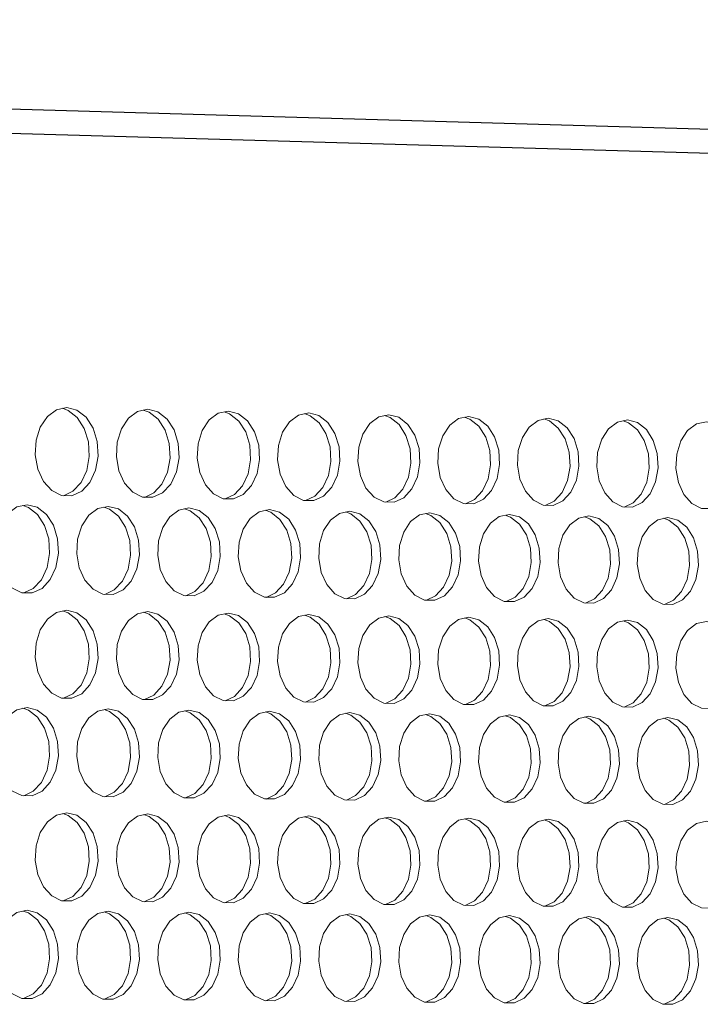
# Model space of a CAD drawing. Units: millimetres. Extents: x 3703 to 4123, y 2209 to 2506.
# Drawn here: x 3824 to 3829, y 2435 to 2442 of the extents above; entities that cross this region are included whole.
import ezdxf

# ---------------------------------------------------------------- set-up
doc = ezdxf.new("R2010")
doc.units = ezdxf.units.MM
doc.layers.add('Греерс', color=7, linetype='Continuous', lineweight=25)

# ---------------------------------------------------------------- blocks, each defined once
blk = doc.blocks.new('ЗВ 150в 3.4')
at = {"layer": 'Греерс'}
for p, q in [((332.369, 78.876), (-278.94, 96.431)), ((333.582, 77.299), (-277.719, 94.525))]:
    blk.add_line(p, q, dxfattribs=at)
at = {"layer": 'Греерс', "lineweight": 5, "flags": 128}
for points in [[(-50.408, 68.537), (-51.145, 68.38), (-51.801, 67.895), (-52.307, 67.134), (-52.608, 66.178), (-52.669, 65.133), (-52.486, 64.111), (-52.077, 63.224), (-51.488, 62.567), (-50.781, 62.212), (-50.035, 62.197), (-49.329, 62.523), (-48.741, 63.155), (-48.333, 64.025), (-48.15, 65.038), (-48.212, 66.084), (-48.511, 67.051), (-49.016, 67.834), (-49.672, 68.348), (-50.408, 68.537)], [(-50.634, 62.193), (-49.97, 62.51), (-49.381, 63.142), (-48.973, 64.012), (-48.79, 65.024), (-48.852, 66.07), (-49.151, 67.037), (-49.656, 67.82), (-50.312, 68.333), (-50.723, 68.482)], [(-44.588, 68.408), (-45.322, 68.251), (-45.977, 67.767), (-46.481, 67.007), (-46.78, 66.054), (-46.841, 65.01), (-46.659, 63.99), (-46.251, 63.104), (-45.664, 62.449), (-44.96, 62.094), (-44.217, 62.079), (-43.514, 62.405), (-42.927, 63.036), (-42.521, 63.904), (-42.338, 64.915), (-42.4, 65.96), (-42.698, 66.925), (-43.201, 67.706), (-43.855, 68.219), (-44.588, 68.408)], [(-44.815, 62.076), (-44.154, 62.392), (-43.567, 63.023), (-43.161, 63.891), (-42.979, 64.902), (-43.04, 65.946), (-43.338, 66.911), (-43.842, 67.692), (-44.495, 68.205), (-44.903, 68.353)], [(-38.789, 68.279), (-39.521, 68.123), (-40.173, 67.64), (-40.675, 66.881), (-40.973, 65.929), (-41.034, 64.888), (-40.852, 63.869), (-40.446, 62.985), (-39.861, 62.331), (-39.16, 61.977), (-38.419, 61.962), (-37.718, 62.287), (-37.134, 62.917), (-36.729, 63.784), (-36.547, 64.793), (-36.609, 65.836), (-36.906, 66.799), (-37.407, 67.579), (-38.059, 68.091), (-38.789, 68.279)], [(-39.016, 61.959), (-38.358, 62.274), (-37.774, 62.904), (-37.369, 63.77), (-37.188, 64.779), (-37.249, 65.822), (-37.546, 66.785), (-38.047, 67.565), (-38.699, 68.077), (-39.104, 68.224)], [(-33.011, 68.151), (-33.74, 67.995), (-34.389, 67.513), (-34.89, 66.755), (-35.187, 65.805), (-35.248, 64.766), (-35.067, 63.749), (-34.662, 62.866), (-34.079, 62.213), (-33.38, 61.86), (-32.642, 61.845), (-31.944, 62.17), (-31.362, 62.799), (-30.958, 63.664), (-30.777, 64.671), (-30.838, 65.712), (-31.134, 66.674), (-31.634, 67.452), (-32.283, 67.963), (-33.011, 68.151)], [(-33.239, 61.842), (-32.584, 62.157), (-32.002, 62.786), (-31.598, 63.65), (-31.417, 64.658), (-31.478, 65.698), (-31.774, 66.66), (-32.274, 67.438), (-32.923, 67.949), (-33.325, 68.096)], [(-27.253, 68.023), (-27.979, 67.868), (-28.627, 67.386), (-29.125, 66.63), (-29.421, 65.682), (-29.482, 64.644), (-29.301, 63.629), (-28.899, 62.748), (-28.317, 62.096), (-27.621, 61.744), (-26.885, 61.729), (-26.19, 62.053), (-25.61, 62.681), (-25.208, 63.544), (-25.027, 64.55), (-25.088, 65.589), (-25.383, 66.549), (-25.881, 67.326), (-26.528, 67.836), (-27.253, 68.023)], [(-27.482, 61.726), (-26.83, 62.04), (-26.25, 62.668), (-25.848, 63.531), (-25.667, 64.536), (-25.728, 65.575), (-26.023, 66.535), (-26.521, 67.312), (-27.168, 67.822), (-27.567, 67.968)], [(-21.516, 67.896), (-22.239, 67.741), (-22.884, 67.26), (-23.381, 66.505), (-23.676, 65.559), (-23.737, 64.523), (-23.557, 63.51), (-23.155, 62.63), (-22.576, 61.979), (-21.882, 61.628), (-21.149, 61.613), (-20.456, 61.936), (-19.878, 62.563), (-19.477, 63.425), (-19.298, 64.429), (-19.358, 65.466), (-19.652, 66.424), (-20.148, 67.2), (-20.793, 67.709), (-21.516, 67.896)], [(-21.745, 61.61), (-21.096, 61.923), (-20.518, 62.55), (-20.118, 63.412), (-19.938, 64.415), (-19.998, 65.452), (-20.292, 66.41), (-20.789, 67.186), (-21.433, 67.695), (-21.83, 67.841)], [(-15.799, 67.769), (-16.52, 67.615), (-17.162, 67.134), (-17.658, 66.381), (-17.952, 65.436), (-18.012, 64.402), (-17.832, 63.391), (-17.432, 62.513), (-16.855, 61.863), (-16.164, 61.512), (-15.433, 61.497), (-14.743, 61.82), (-14.167, 62.446), (-13.768, 63.306), (-13.588, 64.308), (-13.649, 65.344), (-13.942, 66.3), (-14.436, 67.074), (-15.078, 67.583), (-15.799, 67.769)], [(-16.028, 61.495), (-15.383, 61.807), (-14.807, 62.433), (-14.408, 63.293), (-14.229, 64.295), (-14.289, 65.33), (-14.582, 66.286), (-15.076, 67.061), (-15.718, 67.569), (-16.113, 67.714)], [(-10.102, 67.643), (-10.82, 67.488), (-11.461, 67.009), (-11.954, 66.257), (-12.247, 65.314), (-12.307, 64.281), (-12.128, 63.272), (-11.73, 62.396), (-11.155, 61.747), (-10.466, 61.397), (-9.738, 61.382), (-9.05, 61.704), (-8.476, 62.329), (-8.078, 63.188), (-7.899, 64.188), (-7.959, 65.222), (-8.252, 66.177), (-8.744, 66.949), (-9.384, 67.457), (-10.102, 67.643)], [(-10.332, 61.38), (-9.69, 61.692), (-9.116, 62.316), (-8.718, 63.175), (-8.54, 64.175), (-8.6, 65.208), (-8.892, 66.163), (-9.384, 66.936), (-10.024, 67.443), (-10.416, 67.587)], [(-4.425, 67.517), (-5.141, 67.363), (-5.779, 66.884), (-6.271, 66.134), (-6.563, 65.192), (-6.623, 64.161), (-6.445, 63.154), (-6.047, 62.279), (-5.474, 61.632), (-4.788, 61.282), (-4.062, 61.267), (-3.377, 61.589), (-2.805, 62.213), (-2.408, 63.07), (-2.23, 64.069), (-2.29, 65.1), (-2.581, 66.053), (-3.072, 66.825), (-3.71, 67.331), (-4.425, 67.517)], [(-53.262, 61.547), (-54, 61.389), (-54.658, 60.902), (-55.165, 60.138), (-55.466, 59.182), (-55.527, 58.136), (-55.344, 57.113), (-54.934, 56.226), (-54.344, 55.57), (-53.636, 55.216), (-52.889, 55.202), (-52.182, 55.53), (-51.592, 56.165), (-51.184, 57.036), (-51, 58.05), (-51.062, 59.097), (-51.362, 60.064), (-51.868, 60.846), (-52.525, 61.359), (-53.262, 61.547)], [(-53.493, 55.199), (-52.822, 55.519), (-52.232, 56.153), (-51.824, 57.024), (-51.641, 58.038), (-51.702, 59.085), (-52.002, 60.051), (-52.508, 60.834), (-53.165, 61.346), (-53.572, 61.493)], [(-47.432, 61.43), (-48.167, 61.272), (-48.823, 60.786), (-49.328, 60.024), (-49.628, 59.069), (-49.689, 58.025), (-49.506, 57.004), (-49.098, 56.119), (-48.51, 55.464), (-47.805, 55.11), (-47.06, 55.097), (-46.356, 55.425), (-45.768, 56.058), (-45.361, 56.927), (-45.179, 57.94), (-45.24, 58.985), (-45.539, 59.95), (-46.043, 60.731), (-46.698, 61.243), (-47.432, 61.43)], [(-47.663, 55.094), (-46.996, 55.413), (-46.408, 56.046), (-46.001, 56.915), (-45.819, 57.927), (-45.88, 58.972), (-46.179, 59.938), (-46.683, 60.718), (-47.338, 61.23), (-47.742, 61.376)], [(-41.623, 61.314), (-42.356, 61.156), (-43.009, 60.671), (-43.512, 59.911), (-43.811, 58.957), (-43.872, 57.915), (-43.69, 56.896), (-43.283, 56.012), (-42.697, 55.358), (-41.994, 55.006), (-41.252, 54.992), (-40.55, 55.319), (-39.965, 55.951), (-39.559, 56.819), (-39.377, 57.83), (-39.439, 58.873), (-39.736, 59.837), (-40.239, 60.616), (-40.891, 61.127), (-41.623, 61.314)], [(-41.855, 54.989), (-41.19, 55.307), (-40.605, 55.939), (-40.2, 56.807), (-40.018, 57.817), (-40.079, 58.861), (-40.377, 59.824), (-40.879, 60.603), (-41.531, 61.114), (-41.932, 61.26)], [(-35.835, 61.198), (-36.565, 61.041), (-37.216, 60.556), (-37.717, 59.797), (-38.015, 58.846), (-38.076, 57.805), (-37.894, 56.788), (-37.489, 55.906), (-36.905, 55.253), (-36.205, 54.901), (-35.465, 54.888), (-34.766, 55.214), (-34.182, 55.845), (-33.778, 56.711), (-33.597, 57.72), (-33.658, 58.762), (-33.955, 59.724), (-34.455, 60.502), (-35.105, 61.012), (-35.835, 61.198)], [(-36.067, 54.885), (-35.406, 55.202), (-34.823, 55.833), (-34.418, 56.7), (-34.237, 57.708), (-34.298, 58.749), (-34.595, 59.711), (-35.095, 60.489), (-35.745, 60.999), (-36.144, 61.144)], [(-30.067, 61.083), (-30.794, 60.926), (-31.443, 60.442), (-31.942, 59.684), (-32.239, 58.734), (-32.3, 57.696), (-32.119, 56.681), (-31.715, 55.8), (-31.133, 55.148), (-30.435, 54.797), (-29.698, 54.783), (-29.002, 55.109), (-28.42, 55.739), (-28.018, 56.604), (-27.837, 57.611), (-27.898, 58.651), (-28.194, 59.611), (-28.692, 60.388), (-29.34, 60.897), (-30.067, 61.083)], [(-30.3, 54.781), (-29.642, 55.098), (-29.061, 55.727), (-28.658, 56.592), (-28.477, 57.599), (-28.538, 58.638), (-28.834, 59.598), (-29.332, 60.375), (-29.98, 60.884), (-30.376, 61.029)], [(-24.32, 60.968), (-25.044, 60.811), (-25.69, 60.328), (-26.188, 59.572), (-26.484, 58.624), (-26.545, 57.587), (-26.364, 56.573), (-25.962, 55.694), (-25.382, 55.044), (-24.687, 54.693), (-23.952, 54.68), (-23.258, 55.005), (-22.679, 55.634), (-22.278, 56.497), (-22.098, 57.502), (-22.158, 58.54), (-22.453, 59.499), (-22.95, 60.274), (-23.595, 60.782), (-24.32, 60.968)], [(-24.553, 54.677), (-23.898, 54.994), (-23.319, 55.622), (-22.918, 56.485), (-22.738, 57.49), (-22.798, 58.528), (-23.093, 59.486), (-23.59, 60.261), (-24.235, 60.769), (-24.628, 60.913)], [(-18.593, 60.853), (-19.315, 60.697), (-19.959, 60.215), (-20.455, 59.46), (-20.749, 58.513), (-20.81, 57.478), (-20.63, 56.467), (-20.229, 55.589), (-19.651, 54.94), (-18.959, 54.59), (-18.227, 54.576), (-17.535, 54.901), (-16.958, 55.529), (-16.558, 56.391), (-16.378, 57.394), (-16.439, 58.43), (-16.732, 59.387), (-17.228, 60.161), (-17.871, 60.668), (-18.593, 60.853)], [(-18.827, 54.574), (-18.175, 54.89), (-17.598, 55.517), (-17.198, 56.379), (-17.019, 57.382), (-17.079, 58.418), (-17.373, 59.374), (-17.868, 60.148), (-18.511, 60.655), (-18.901, 60.799)], [(-12.886, 60.739), (-13.605, 60.583), (-14.247, 60.102), (-14.742, 59.348), (-15.035, 58.403), (-15.095, 57.37), (-14.916, 56.36), (-14.517, 55.484), (-13.941, 54.836), (-13.251, 54.486), (-12.521, 54.473), (-11.832, 54.798), (-11.257, 55.424), (-10.858, 56.284), (-10.68, 57.286), (-10.74, 58.32), (-11.032, 59.275), (-11.526, 60.048), (-12.167, 60.554), (-12.886, 60.739)], [(-13.121, 54.471), (-12.472, 54.786), (-11.897, 55.412), (-11.499, 56.273), (-11.32, 57.274), (-11.38, 58.308), (-11.672, 59.263), (-12.166, 60.035), (-12.807, 60.541), (-13.194, 60.684)], [(-7.199, 60.625), (-7.916, 60.469), (-8.556, 59.989), (-9.048, 59.237), (-9.341, 58.293), (-9.401, 57.262), (-9.222, 56.254), (-8.824, 55.379), (-8.25, 54.733), (-7.563, 54.384), (-6.836, 54.371), (-6.149, 54.694), (-5.576, 55.32), (-5.179, 56.179), (-5.001, 57.178), (-5.061, 58.211), (-5.352, 59.164), (-5.844, 59.935), (-6.483, 60.441), (-7.199, 60.625)], [(-7.435, 54.369), (-6.789, 54.683), (-6.216, 55.308), (-5.819, 56.167), (-5.641, 57.167), (-5.701, 58.199), (-5.992, 59.152), (-6.484, 59.923), (-7.123, 60.428), (-7.507, 60.57)], [(-50.408, 53.963), (-51.145, 53.804), (-51.801, 53.316), (-52.307, 52.552), (-52.608, 51.595), (-52.669, 50.55), (-52.486, 49.529), (-52.077, 48.643), (-51.488, 47.989), (-50.781, 47.637), (-50.035, 47.625), (-49.329, 47.955), (-48.741, 48.59), (-48.333, 49.461), (-48.15, 50.475), (-48.212, 51.521), (-48.511, 52.487), (-49.016, 53.267), (-49.672, 53.778), (-50.408, 53.963)], [(-50.644, 47.622), (-49.97, 47.945), (-49.381, 48.579), (-48.973, 49.451), (-48.79, 50.464), (-48.852, 51.51), (-49.151, 52.475), (-49.656, 53.256), (-50.312, 53.766), (-50.711, 53.911)], [(-44.588, 53.861), (-45.322, 53.701), (-45.977, 53.214), (-46.481, 52.451), (-46.78, 51.497), (-46.841, 50.453), (-46.659, 49.434), (-46.251, 48.55), (-45.664, 47.897), (-44.96, 47.545), (-44.217, 47.534), (-43.514, 47.863), (-42.927, 48.496), (-42.521, 49.366), (-42.338, 50.378), (-42.4, 51.422), (-42.698, 52.386), (-43.201, 53.165), (-43.855, 53.675), (-44.588, 53.861)], [(-44.825, 47.531), (-44.154, 47.852), (-43.567, 48.486), (-43.161, 49.356), (-42.979, 50.367), (-43.04, 51.412), (-43.338, 52.375), (-43.842, 53.154), (-44.495, 53.664), (-44.891, 53.807)], [(-38.789, 53.758), (-39.521, 53.599), (-40.173, 53.112), (-40.675, 52.351), (-40.973, 51.398), (-41.034, 50.356), (-40.852, 49.339), (-40.446, 48.457), (-39.861, 47.805), (-39.16, 47.454), (-38.419, 47.442), (-37.718, 47.771), (-37.134, 48.404), (-36.729, 49.272), (-36.547, 50.282), (-36.609, 51.324), (-36.906, 52.286), (-37.407, 53.064), (-38.059, 53.573), (-38.789, 53.758)], [(-39.027, 47.44), (-38.358, 47.761), (-37.774, 48.393), (-37.369, 49.261), (-37.188, 50.271), (-37.249, 51.313), (-37.546, 52.275), (-38.047, 53.053), (-38.699, 53.562), (-39.092, 53.705)], [(-33.011, 53.656), (-33.74, 53.497), (-34.389, 53.011), (-34.89, 52.252), (-35.187, 51.3), (-35.248, 50.26), (-35.067, 49.245), (-34.662, 48.364), (-34.079, 47.713), (-33.38, 47.363), (-32.642, 47.351), (-31.944, 47.679), (-31.362, 48.311), (-30.958, 49.178), (-30.777, 50.186), (-30.838, 51.226), (-31.134, 52.187), (-31.634, 52.963), (-32.283, 53.471), (-33.011, 53.656)], [(-33.249, 47.349), (-32.584, 47.669), (-32.002, 48.301), (-31.598, 49.167), (-31.417, 50.175), (-31.478, 51.216), (-31.774, 52.176), (-32.274, 52.952), (-32.923, 53.46), (-33.314, 53.602)], [(-27.253, 53.554), (-27.979, 53.395), (-28.627, 52.91), (-29.125, 52.152), (-29.421, 51.202), (-29.482, 50.164), (-29.301, 49.151), (-28.899, 48.271), (-28.317, 47.622), (-27.621, 47.272), (-26.885, 47.261), (-26.19, 47.588), (-25.61, 48.219), (-25.208, 49.084), (-25.027, 50.09), (-25.088, 51.129), (-25.383, 52.088), (-25.881, 52.862), (-26.528, 53.37), (-27.253, 53.554)], [(-27.492, 47.259), (-26.83, 47.578), (-26.25, 48.208), (-25.848, 49.073), (-25.667, 50.08), (-25.728, 51.118), (-26.023, 52.077), (-26.521, 52.851), (-27.168, 53.358), (-27.556, 53.5)], [(-21.516, 53.452), (-22.239, 53.294), (-22.884, 52.81), (-23.381, 52.053), (-23.676, 51.105), (-23.737, 50.069), (-23.557, 49.057), (-23.155, 48.179), (-22.576, 47.531), (-21.882, 47.182), (-21.149, 47.171), (-20.456, 47.497), (-19.878, 48.127), (-19.477, 48.99), (-19.298, 49.995), (-19.358, 51.032), (-19.652, 51.989), (-20.148, 52.762), (-20.793, 53.268), (-21.516, 53.452)], [(-21.755, 47.169), (-21.096, 47.487), (-20.518, 48.116), (-20.118, 48.98), (-19.938, 49.984), (-19.998, 51.021), (-20.292, 51.978), (-20.789, 52.751), (-21.433, 53.257), (-21.818, 53.399)], [(-15.799, 53.351), (-16.52, 53.193), (-17.162, 52.71), (-17.658, 51.954), (-17.952, 51.008), (-18.012, 49.974), (-17.832, 48.963), (-17.432, 48.087), (-16.855, 47.44), (-16.164, 47.092), (-15.433, 47.081), (-14.743, 47.407), (-14.167, 48.035), (-13.768, 48.897), (-13.588, 49.9), (-13.649, 50.935), (-13.942, 51.89), (-14.436, 52.662), (-15.078, 53.168), (-15.799, 53.351)], [(-16.039, 47.079), (-15.383, 47.397), (-14.807, 48.025), (-14.408, 48.887), (-14.229, 49.889), (-14.289, 50.924), (-14.582, 51.879), (-15.076, 52.651), (-15.718, 53.156), (-16.101, 53.297)], [(-10.102, 53.25), (-10.82, 53.093), (-11.461, 52.61), (-11.954, 51.856), (-12.247, 50.911), (-12.307, 49.879), (-12.128, 48.87), (-11.73, 47.996), (-11.155, 47.35), (-10.466, 47.002), (-9.738, 46.991), (-9.05, 47.316), (-8.476, 47.944), (-8.078, 48.804), (-7.899, 49.805), (-7.959, 50.839), (-8.252, 51.792), (-8.744, 52.563), (-9.384, 53.067), (-10.102, 53.25)], [(-10.342, 46.989), (-9.69, 47.306), (-9.116, 47.933), (-8.718, 48.794), (-8.54, 49.795), (-8.6, 50.828), (-8.892, 51.781), (-9.384, 52.552), (-10.024, 53.056), (-10.404, 53.196)], [(-4.425, 53.15), (-5.141, 52.992), (-5.779, 52.511), (-6.271, 51.758), (-6.563, 50.815), (-6.623, 49.784), (-6.445, 48.778), (-6.047, 47.905), (-5.474, 47.26), (-4.788, 46.913), (-4.062, 46.901), (-3.377, 47.226), (-2.805, 47.853), (-2.408, 48.712), (-2.23, 49.711), (-2.29, 50.742), (-2.581, 51.694), (-3.072, 52.464), (-3.71, 52.967), (-4.425, 53.15)], [(-53.262, 46.961), (-54, 46.799), (-54.658, 46.31), (-55.165, 45.544), (-55.466, 44.586), (-55.527, 43.54), (-55.344, 42.518), (-54.934, 41.632), (-54.344, 40.979), (-53.636, 40.628), (-52.889, 40.618), (-52.182, 40.949), (-51.592, 41.586), (-51.184, 42.459), (-51, 43.474), (-51.062, 44.521), (-51.362, 45.487), (-51.868, 46.267), (-52.525, 46.777), (-53.262, 46.961)], [(-53.503, 40.615), (-52.822, 40.94), (-52.232, 41.577), (-51.824, 42.45), (-51.641, 43.465), (-51.702, 44.511), (-52.002, 45.477), (-52.508, 46.257), (-53.165, 46.767), (-53.56, 46.909)], [(-47.432, 46.87), (-48.167, 46.709), (-48.823, 46.22), (-49.328, 45.456), (-49.628, 44.5), (-49.689, 43.455), (-49.506, 42.435), (-49.098, 41.551), (-48.51, 40.899), (-47.805, 40.549), (-47.06, 40.539), (-46.356, 40.87), (-45.768, 41.505), (-45.361, 42.377), (-45.179, 43.39), (-45.24, 44.435), (-45.539, 45.399), (-46.043, 46.178), (-46.698, 46.686), (-47.432, 46.87)], [(-47.674, 40.536), (-46.996, 40.861), (-46.408, 41.496), (-46.001, 42.368), (-45.819, 43.38), (-45.88, 44.425), (-46.179, 45.389), (-46.683, 46.168), (-47.338, 46.676), (-47.729, 46.818)], [(-41.623, 46.78), (-42.356, 46.619), (-43.009, 46.131), (-43.512, 45.368), (-43.811, 44.414), (-43.872, 43.371), (-43.69, 42.353), (-43.283, 41.471), (-42.697, 40.82), (-41.994, 40.47), (-41.252, 40.46), (-40.55, 40.79), (-39.965, 41.425), (-39.559, 42.295), (-39.377, 43.306), (-39.439, 44.349), (-39.736, 45.311), (-40.239, 46.089), (-40.891, 46.597), (-41.623, 46.78)], [(-41.865, 40.458), (-41.19, 40.781), (-40.605, 41.416), (-40.2, 42.286), (-40.018, 43.297), (-40.079, 44.34), (-40.377, 45.302), (-40.879, 46.079), (-41.531, 46.587), (-41.92, 46.728)], [(-35.835, 46.69), (-36.565, 46.53), (-37.216, 46.042), (-37.717, 45.281), (-38.015, 44.328), (-38.076, 43.287), (-37.894, 42.271), (-37.489, 41.39), (-36.905, 40.74), (-36.205, 40.391), (-35.465, 40.381), (-34.766, 40.711), (-34.182, 41.344), (-33.778, 42.213), (-33.597, 43.222), (-33.658, 44.264), (-33.955, 45.224), (-34.455, 46), (-35.105, 46.507), (-35.835, 46.69)], [(-36.077, 40.379), (-35.406, 40.702), (-34.823, 41.335), (-34.418, 42.204), (-34.237, 43.213), (-34.298, 44.254), (-34.595, 45.214), (-35.095, 45.99), (-35.745, 46.497), (-36.132, 46.638)], [(-30.067, 46.601), (-30.794, 46.44), (-31.443, 45.954), (-31.942, 45.194), (-32.239, 44.243), (-32.3, 43.204), (-32.119, 42.189), (-31.715, 41.31), (-31.133, 40.661), (-30.435, 40.313), (-29.698, 40.303), (-29.002, 40.632), (-28.42, 41.264), (-28.018, 42.131), (-27.837, 43.139), (-27.898, 44.178), (-28.194, 45.137), (-28.692, 45.912), (-29.34, 46.418), (-30.067, 46.601)], [(-30.31, 40.301), (-29.642, 40.623), (-29.061, 41.255), (-28.658, 42.122), (-28.477, 43.13), (-28.538, 44.169), (-28.834, 45.128), (-29.332, 45.902), (-29.98, 46.408), (-30.364, 46.548)], [(-24.32, 46.512), (-25.044, 46.351), (-25.69, 45.866), (-26.188, 45.107), (-26.484, 44.158), (-26.545, 43.12), (-26.364, 42.108), (-25.962, 41.23), (-25.382, 40.583), (-24.687, 40.235), (-23.952, 40.225), (-23.258, 40.553), (-22.679, 41.185), (-22.278, 42.05), (-22.098, 43.056), (-22.158, 44.094), (-22.453, 45.051), (-22.95, 45.824), (-23.595, 46.329), (-24.32, 46.512)], [(-24.563, 40.223), (-23.898, 40.545), (-23.319, 41.176), (-22.918, 42.041), (-22.738, 43.047), (-22.798, 44.084), (-23.093, 45.041), (-23.59, 45.814), (-24.235, 46.319), (-24.616, 46.459)], [(-18.593, 46.423), (-19.315, 46.263), (-19.959, 45.778), (-20.455, 45.021), (-20.749, 44.073), (-20.81, 43.037), (-20.63, 42.027), (-20.229, 41.151), (-19.651, 40.504), (-18.959, 40.157), (-18.227, 40.147), (-17.535, 40.475), (-16.958, 41.105), (-16.558, 41.969), (-16.378, 42.973), (-16.439, 44.009), (-16.732, 44.964), (-17.228, 45.736), (-17.871, 46.24), (-18.593, 46.423)], [(-18.837, 40.146), (-18.175, 40.466), (-17.598, 41.096), (-17.198, 41.96), (-17.019, 42.964), (-17.079, 44), (-17.373, 44.955), (-17.868, 45.726), (-18.511, 46.231), (-18.889, 46.369)], [(-12.886, 46.334), (-13.605, 46.174), (-14.247, 45.69), (-14.742, 44.934), (-15.035, 43.988), (-15.095, 42.955), (-14.916, 41.946), (-14.517, 41.071), (-13.941, 40.426), (-13.251, 40.08), (-12.521, 40.07), (-11.832, 40.397), (-11.257, 41.026), (-10.858, 41.888), (-10.68, 42.891), (-10.74, 43.925), (-11.032, 44.878), (-11.526, 45.649), (-12.167, 46.152), (-12.886, 46.334)], [(-13.131, 40.068), (-12.472, 40.388), (-11.897, 41.017), (-11.499, 41.879), (-11.32, 42.882), (-11.38, 43.915), (-11.672, 44.869), (-12.166, 45.639), (-12.807, 46.142), (-13.182, 46.281)], [(-7.199, 46.246), (-7.916, 46.086), (-8.556, 45.603), (-9.048, 44.848), (-9.341, 43.904), (-9.401, 42.872), (-9.222, 41.865), (-8.824, 40.992), (-8.25, 40.348), (-7.563, 40.002), (-6.836, 39.993), (-6.149, 40.319), (-5.576, 40.947), (-5.179, 41.808), (-5.001, 42.809), (-5.061, 43.841), (-5.352, 44.793), (-5.844, 45.562), (-6.483, 46.064), (-7.199, 46.246)], [(-7.445, 39.991), (-6.789, 40.311), (-6.216, 40.938), (-5.819, 41.799), (-5.641, 42.799), (-5.701, 43.831), (-5.992, 44.783), (-6.484, 45.552), (-7.123, 46.054), (-7.495, 46.192)], [(-50.408, 39.39), (-51.145, 39.227), (-51.801, 38.736), (-52.307, 37.97), (-52.608, 37.013), (-52.669, 35.967), (-52.486, 34.947), (-52.077, 34.063), (-51.488, 33.411), (-50.781, 33.062), (-50.035, 33.054), (-49.329, 33.387), (-48.741, 34.024), (-48.333, 34.897), (-48.15, 35.912), (-48.212, 36.958), (-48.511, 37.922), (-49.016, 38.7), (-49.672, 39.208), (-50.408, 39.39)], [(-50.654, 33.051), (-49.97, 33.379), (-49.381, 34.017), (-48.973, 34.89), (-48.79, 35.904), (-48.852, 36.95), (-49.151, 37.914), (-49.656, 38.692), (-50.312, 39.199), (-50.699, 39.339)], [(-44.588, 39.313), (-45.322, 39.151), (-45.977, 38.661), (-46.481, 37.896), (-46.78, 36.94), (-46.841, 35.896), (-46.659, 34.878), (-46.251, 33.995), (-45.664, 33.345), (-44.96, 32.997), (-44.217, 32.988), (-43.514, 33.32), (-42.927, 33.957), (-42.521, 34.829), (-42.338, 35.841), (-42.4, 36.885), (-42.698, 37.848), (-43.201, 38.624), (-43.855, 39.131), (-44.588, 39.313)], [(-44.835, 32.986), (-44.154, 33.313), (-43.567, 33.949), (-43.161, 34.821), (-42.979, 35.833), (-43.04, 36.877), (-43.338, 37.839), (-43.842, 38.616), (-44.495, 39.123), (-44.879, 39.262)], [(-38.789, 39.237), (-39.521, 39.074), (-40.173, 38.585), (-40.675, 37.822), (-40.973, 36.867), (-41.034, 35.825), (-40.852, 34.809), (-40.446, 33.928), (-39.861, 33.279), (-39.16, 32.931), (-38.419, 32.923), (-37.718, 33.255), (-37.134, 33.89), (-36.729, 34.76), (-36.547, 35.771), (-36.609, 36.813), (-36.906, 37.774), (-37.407, 38.549), (-38.059, 39.055), (-38.789, 39.237)], [(-39.037, 32.921), (-38.358, 33.247), (-37.774, 33.882), (-37.369, 34.752), (-37.188, 35.763), (-37.249, 36.805), (-37.546, 37.765), (-38.047, 38.541), (-38.699, 39.047), (-39.08, 39.185)], [(-33.011, 39.16), (-33.74, 38.998), (-34.389, 38.51), (-34.89, 37.748), (-35.187, 36.795), (-35.248, 35.755), (-35.067, 34.74), (-34.662, 33.861), (-34.079, 33.213), (-33.38, 32.866), (-32.642, 32.858), (-31.944, 33.189), (-31.362, 33.823), (-30.958, 34.692), (-30.777, 35.701), (-30.838, 36.741), (-31.134, 37.7), (-31.634, 38.474), (-32.283, 38.979), (-33.011, 39.16)], [(-33.259, 32.856), (-32.584, 33.182), (-32.002, 33.816), (-31.598, 34.684), (-31.417, 35.693), (-31.478, 36.733), (-31.774, 37.692), (-32.274, 38.466), (-32.923, 38.971), (-33.302, 39.109)], [(-27.253, 39.084), (-27.979, 38.922), (-28.627, 38.435), (-29.125, 37.674), (-29.421, 36.723), (-29.482, 35.685), (-29.301, 34.672), (-28.899, 33.794), (-28.317, 33.148), (-27.621, 32.801), (-26.885, 32.793), (-26.19, 33.123), (-25.61, 33.756), (-25.208, 34.623), (-25.027, 35.631), (-25.088, 36.669), (-25.383, 37.626), (-25.881, 38.399), (-26.528, 38.903), (-27.253, 39.084)], [(-27.502, 32.791), (-26.83, 33.116), (-26.25, 33.749), (-25.848, 34.616), (-25.667, 35.623), (-25.728, 36.661), (-26.023, 37.618), (-26.521, 38.391), (-27.168, 38.895), (-27.544, 39.032)], [(-21.516, 39.009), (-22.239, 38.847), (-22.884, 38.36), (-23.381, 37.601), (-23.676, 36.652), (-23.737, 35.615), (-23.557, 34.604), (-23.155, 33.728), (-22.576, 33.082), (-21.882, 32.737), (-21.149, 32.728), (-20.456, 33.058), (-19.878, 33.69), (-19.477, 34.556), (-19.298, 35.561), (-19.358, 36.598), (-19.652, 37.553), (-20.148, 38.325), (-20.793, 38.828), (-21.516, 39.009)], [(-21.765, 32.727), (-21.096, 33.051), (-20.518, 33.683), (-20.118, 34.548), (-19.938, 35.553), (-19.998, 36.59), (-20.292, 37.545), (-20.789, 38.316), (-21.433, 38.819), (-21.806, 38.956)], [(-15.799, 38.933), (-16.52, 38.772), (-17.162, 38.286), (-17.658, 37.528), (-17.952, 36.58), (-18.012, 35.545), (-17.832, 34.536), (-17.432, 33.662), (-16.855, 33.017), (-16.164, 32.672), (-15.433, 32.664), (-14.743, 32.993), (-14.167, 33.624), (-13.768, 34.488), (-13.588, 35.492), (-13.649, 36.526), (-13.942, 37.48), (-14.436, 38.25), (-15.078, 38.753), (-15.799, 38.933)], [(-16.049, 32.663), (-15.383, 32.986), (-14.807, 33.617), (-14.408, 34.481), (-14.229, 35.484), (-14.289, 36.519), (-14.582, 37.472), (-15.076, 38.242), (-15.718, 38.744), (-16.089, 38.881)], [(-10.102, 38.858), (-10.82, 38.697), (-11.461, 38.212), (-11.954, 37.455), (-12.247, 36.509), (-12.307, 35.476), (-12.128, 34.469), (-11.73, 33.596), (-11.155, 32.952), (-10.466, 32.608), (-9.738, 32.6), (-9.05, 32.928), (-8.476, 33.558), (-8.078, 34.421), (-7.899, 35.423), (-7.959, 36.455), (-8.252, 37.408), (-8.744, 38.176), (-9.384, 38.678), (-10.102, 38.858)], [(-10.352, 32.599), (-9.69, 32.921), (-9.116, 33.551), (-8.718, 34.413), (-8.54, 35.415), (-8.6, 36.448), (-8.892, 37.4), (-9.384, 38.168), (-10.024, 38.669), (-10.392, 38.805)], [(-4.425, 38.783), (-5.141, 38.622), (-5.779, 38.138), (-6.271, 37.382), (-6.563, 36.438), (-6.623, 35.407), (-6.445, 34.401), (-6.047, 33.53), (-5.474, 32.888), (-4.788, 32.544), (-4.062, 32.536), (-3.377, 32.864), (-2.805, 33.492), (-2.408, 34.353), (-2.23, 35.354), (-2.29, 36.385), (-2.581, 37.335), (-3.072, 38.102), (-3.71, 38.603), (-4.425, 38.783)], [(-53.262, 32.375), (-54, 32.21), (-54.658, 31.717), (-55.165, 30.95), (-55.466, 29.99), (-55.527, 28.944), (-55.344, 27.923), (-54.934, 27.039), (-54.344, 26.388), (-53.636, 26.041), (-52.889, 26.034), (-52.182, 26.368), (-51.592, 27.008), (-51.184, 27.883), (-51, 28.898), (-51.062, 29.945), (-51.362, 30.909), (-51.868, 31.687), (-52.525, 32.194), (-53.262, 32.375)], [(-53.513, 26.031), (-52.822, 26.362), (-52.232, 27.002), (-51.824, 27.876), (-51.641, 28.892), (-51.702, 29.938), (-52.002, 30.902), (-52.508, 31.68), (-53.165, 32.187), (-53.548, 32.325)], [(-47.432, 32.311), (-48.167, 32.146), (-48.823, 31.654), (-49.328, 30.888), (-49.628, 29.93), (-49.689, 28.885), (-49.506, 27.866), (-49.098, 26.984), (-48.51, 26.334), (-47.805, 25.988), (-47.06, 25.981), (-46.356, 26.315), (-45.768, 26.953), (-45.361, 27.826), (-45.179, 28.84), (-45.24, 29.885), (-45.539, 30.848), (-46.043, 31.624), (-46.698, 32.13), (-47.432, 32.311)], [(-47.684, 25.979), (-46.996, 26.309), (-46.408, 26.947), (-46.001, 27.82), (-45.819, 28.834), (-45.88, 29.878), (-46.179, 30.841), (-46.683, 31.617), (-47.338, 32.123), (-47.717, 32.26)], [(-41.623, 32.246), (-42.356, 32.082), (-43.009, 31.591), (-43.512, 30.826), (-43.811, 29.87), (-43.872, 28.827), (-43.69, 27.81), (-43.283, 26.929), (-42.697, 26.281), (-41.994, 25.935), (-41.252, 25.928), (-40.55, 26.261), (-39.965, 26.898), (-39.559, 27.77), (-39.377, 28.782), (-39.439, 29.825), (-39.736, 30.786), (-40.239, 31.561), (-40.891, 32.066), (-41.623, 32.246)], [(-41.875, 25.926), (-41.19, 26.255), (-40.605, 26.892), (-40.2, 27.764), (-40.018, 28.776), (-40.079, 29.818), (-40.377, 30.779), (-40.879, 31.554), (-41.531, 32.059), (-41.908, 32.196)], [(-35.835, 32.182), (-36.565, 32.019), (-37.216, 31.528), (-37.717, 30.765), (-38.015, 29.81), (-38.076, 28.769), (-37.894, 27.754), (-37.489, 26.875), (-36.905, 26.228), (-36.205, 25.882), (-35.465, 25.875), (-34.766, 26.208), (-34.182, 26.844), (-33.778, 27.714), (-33.597, 28.724), (-33.658, 29.765), (-33.955, 30.725), (-34.455, 31.498), (-35.105, 32.002), (-35.835, 32.182)], [(-36.088, 25.873), (-35.406, 26.202), (-34.823, 26.838), (-34.418, 27.708), (-34.237, 28.718), (-34.298, 29.759), (-34.595, 30.718), (-35.095, 31.491), (-35.745, 31.995), (-36.12, 32.131)], [(-30.067, 32.119), (-30.794, 31.955), (-31.443, 31.466), (-31.942, 30.703), (-32.239, 29.751), (-32.3, 28.711), (-32.119, 27.698), (-31.715, 26.821), (-31.133, 26.174), (-30.435, 25.829), (-29.698, 25.823), (-29.002, 26.155), (-28.42, 26.79), (-28.018, 27.658), (-27.837, 28.667), (-27.898, 29.706), (-28.194, 30.664), (-28.692, 31.436), (-29.34, 31.939), (-30.067, 32.119)], [(-30.32, 25.821), (-29.642, 26.149), (-29.061, 26.784), (-28.658, 27.652), (-28.477, 28.66), (-28.538, 29.699), (-28.834, 30.657), (-29.332, 31.429), (-29.98, 31.932), (-30.352, 32.068)], [(-24.32, 32.055), (-25.044, 31.892), (-25.69, 31.403), (-26.188, 30.642), (-26.484, 29.691), (-26.545, 28.654), (-26.364, 27.642), (-25.962, 26.767), (-25.382, 26.121), (-24.687, 25.777), (-23.952, 25.77), (-23.258, 26.102), (-22.679, 26.736), (-22.278, 27.603), (-22.098, 28.609), (-22.158, 29.647), (-22.453, 30.603), (-22.95, 31.374), (-23.595, 31.876), (-24.32, 32.055)], [(-24.614, 25.76), (-24.593, 25.764), (-23.898, 26.096), (-23.319, 26.73), (-22.918, 27.597), (-22.738, 28.603), (-22.798, 29.64), (-23.093, 30.596), (-23.59, 31.367), (-24.235, 31.869), (-24.604, 32.004)], [(-18.593, 31.992), (-19.315, 31.829), (-19.959, 31.341), (-20.455, 30.581), (-20.749, 29.632), (-20.81, 28.597), (-20.63, 27.587), (-20.229, 26.713), (-19.651, 26.069), (-18.959, 25.725), (-18.227, 25.718), (-17.535, 26.049), (-16.958, 26.682), (-16.558, 27.547), (-16.378, 28.552), (-16.439, 29.588), (-16.732, 30.542), (-17.228, 31.311), (-17.871, 31.813), (-18.593, 31.992)], [(-18.847, 25.717), (-18.175, 26.043), (-17.598, 26.676), (-17.198, 27.541), (-17.019, 28.546), (-17.079, 29.581), (-17.373, 30.535), (-17.868, 31.305), (-18.511, 31.806), (-18.877, 31.94)], [(-12.886, 31.929), (-13.605, 31.766), (-14.247, 31.279), (-14.742, 30.521), (-15.035, 29.573), (-15.095, 28.54), (-14.916, 27.532), (-14.517, 26.659), (-13.941, 26.016), (-13.251, 25.673), (-12.521, 25.666), (-11.832, 25.997), (-11.257, 26.628), (-10.858, 27.492), (-10.68, 28.495), (-10.74, 29.529), (-11.032, 30.482), (-11.526, 31.25), (-12.167, 31.75), (-12.886, 31.929)], [(-13.141, 25.665), (-12.472, 25.991), (-11.897, 26.622), (-11.499, 27.486), (-11.32, 28.489), (-11.38, 29.523), (-11.672, 30.475), (-12.166, 31.243), (-12.807, 31.743), (-13.17, 31.877)], [(-7.199, 31.866), (-7.916, 31.703), (-8.556, 31.217), (-9.048, 30.46), (-9.341, 29.515), (-9.401, 28.483), (-9.222, 27.476), (-8.824, 26.605), (-8.25, 25.964), (-7.563, 25.621), (-6.836, 25.614), (-6.149, 25.944), (-5.576, 26.575), (-5.179, 27.437), (-5.001, 28.439), (-5.061, 29.471), (-5.352, 30.421), (-5.844, 31.188), (-6.483, 31.688), (-7.199, 31.866)], [(-7.455, 25.614), (-6.789, 25.938), (-6.216, 26.569), (-5.819, 27.431), (-5.641, 28.432), (-5.701, 29.464), (-5.992, 30.415), (-6.484, 31.181), (-7.123, 31.681), (-7.484, 31.814)]]:
    blk.add_lwpolyline(points, dxfattribs=at)

msp = doc.modelspace()

# ---------------------------------------------------------------- block references
at = {"layer": 'Греерс', "xscale": 0.1, "yscale": 0.1, "zscale": 0.1}
msp.add_blockref('ЗВ 150в 3.4', (3829.4749, 2432.1195), dxfattribs=at)

doc.saveas('drawing.dxf')
